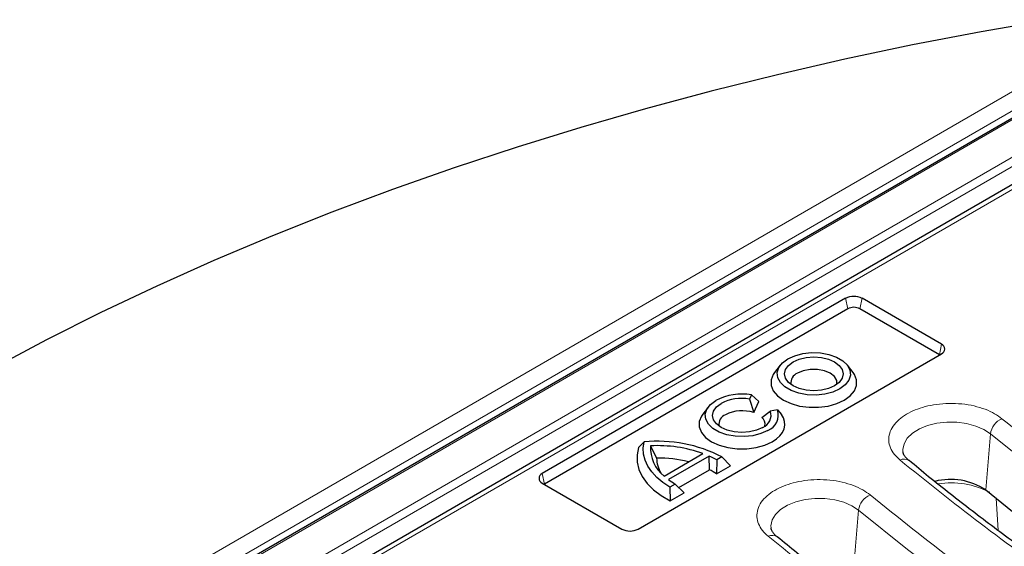
# Model space of a CAD drawing. Units: millimetres. Extents: x 0 to 420, y 0 to 297.
# Drawn here: x 269 to 294, y 168 to 182 of the extents above; entities that cross this region are included whole.
import ezdxf

# ---------------------------------------------------------------- set-up
doc = ezdxf.new("R2010")
doc.units = ezdxf.units.MM

msp = doc.modelspace()

# ---------------------------------------------------------------- linework, layer by layer
at = {"color": 8, "linetype": 'Continuous', "lineweight": 18}
for p, q in [((257.6304, 158.6203), (294.5802, 179.951)), ((254.7373, 156.2419), (295.7599, 179.9237)), ((295.2295, 179.8491), (258.2797, 158.5184)), ((295.3558, 178.7477), (256.7744, 156.4752)), ((256.8754, 156.3043), (295.4567, 178.5769)), ((277.521, 167.6377), (294.8009, 177.6132)), ((290.2997, 174.6987), (290.3539, 174.4342)), ((290.7139, 174.6987), (290.6598, 174.4342)), ((292.7241, 173.5382), (292.67, 173.2737)), ((293.9609, 171.2745), (293.841, 169.8591)), ((282.6327, 170.2726), (282.6868, 170.0081)), ((294.1093, 169.6487), (294.1527, 168.8395)), ((290.6274, 169.3501), (290.5075, 167.9347))]:
    msp.add_line(p, q, dxfattribs=at)
at = {"color": 7, "linetype": 'Continuous', "lineweight": 25}
for p, q in [((295.6884, 179.9308), (254.6659, 156.249)), ((294.6224, 177.6308), (277.2628, 167.6094)), ((290.2997, 174.6987), (282.6327, 170.2726)), ((292.7241, 173.5382), (290.7139, 174.6987)), ((290.3539, 174.4342), (282.6868, 170.0081)), ((292.67, 173.2737), (290.6598, 174.4342)), ((285.057, 168.8731), (292.7241, 173.2992)), ((292.6749, 173.2708), (292.67, 173.2737)), ((288.649, 173.0106), (288.5059, 172.8259)), ((290.4874, 172.8259), (290.3443, 173.0106)), ((287.9187, 172.2599), (287.8706, 172.1564)), ((287.9187, 172.2599), (288.1077, 172.0959)), ((287.8706, 172.1564), (287.9759, 171.812)), ((287.9759, 171.812), (288.1077, 172.0959)), ((286.8307, 171.9609), (286.6876, 171.7762)), ((288.1834, 171.6923), (288.3959, 171.8531)), ((288.5753, 171.8809), (288.3959, 171.8531)), ((288.5753, 171.8809), (288.6751, 171.7683)), ((285.2035, 171.0715), (285.0674, 170.9285)), ((285.3719, 170.9743), (285.5226, 170.6657)), ((285.7095, 170.2113), (286.6936, 170.7794)), ((286.8469, 170.7163), (285.8188, 170.1228)), ((286.8562, 170.3721), (286.8469, 170.7163)), ((287.042, 170.6167), (287.0376, 170.2645)), ((287.1733, 170.6925), (287.042, 170.6167)), ((287.1733, 170.6925), (287.3914, 170.4688)), ((286.0802, 169.9241), (286.8562, 170.3721)), ((287.0376, 170.2645), (287.3914, 170.4688)), ((282.6327, 170.0335), (284.6429, 168.8731)), ((282.6868, 170.0081), (282.6819, 170.0051)), ((285.9914, 170.0102), (285.8601, 169.9344)), ((286.2174, 169.7911), (285.9914, 170.0102)), ((285.8601, 169.9344), (285.8636, 169.5868)), ((285.8636, 169.5868), (286.2174, 169.7911)), ((293.841, 169.8591), (293.8411, 169.859))]:
    msp.add_line(p, q, dxfattribs=at)
at = {"color": 7, "linetype": 'Continuous', "lineweight": 25, "flags": 128}
for points in [[(295.4748, 181.7341), (293.726, 181.429), (291.9928, 181.0956), (290.2765, 180.7342), (288.5785, 180.3451), (286.9001, 179.9287), (285.2426, 179.4851), (283.6074, 179.0149), (281.9957, 178.5183), (280.4088, 177.9957), (278.848, 177.4476), (277.3145, 176.8744), (275.8095, 176.2766), (274.3341, 175.6546), (272.8897, 175.0088), (271.4773, 174.34), (270.0979, 173.6484), (268.7528, 172.9348)], [(288.8401, 173.1708), (289.0163, 173.2505), (289.2204, 173.3036), (289.4406, 173.3269), (289.664, 173.3191), (289.8778, 173.2806), (290.0693, 173.2138), (290.2276, 173.1224), (290.3434, 173.0118), (290.41, 172.8884), (290.4235, 172.7594), (290.3832, 172.6323), (290.2913, 172.5145), (290.1533, 172.4127)], [(290.1533, 172.4127), (289.977, 172.3331), (289.7729, 172.28), (289.5527, 172.2567), (289.3293, 172.2645), (289.1156, 172.303), (288.924, 172.3698), (288.7657, 172.4612), (288.6499, 172.5718), (288.5833, 172.6952), (288.5698, 172.8242), (288.6101, 172.9513), (288.702, 173.0691), (288.8401, 173.1708)], [(290.0219, 172.4886), (289.8681, 172.4204), (289.6889, 172.3776), (289.4967, 172.363), (289.3044, 172.3776), (289.1252, 172.4204), (288.9714, 172.4886), (288.8533, 172.5774), (288.7791, 172.6808), (288.7538, 172.7918), (288.7791, 172.9028), (288.8533, 173.0062), (288.9714, 173.095)], [(288.9714, 173.095), (289.1252, 173.1632), (289.3044, 173.206), (289.4967, 173.2206), (289.6889, 173.206), (289.8681, 173.1632), (290.0219, 173.095), (290.14, 173.0062), (290.2142, 172.9028), (290.2395, 172.7918), (290.2142, 172.6808), (290.14, 172.5774), (290.0219, 172.4886)], [(288.5059, 172.8259), (288.4723, 172.7771), (288.4182, 172.6403), (288.4182, 172.5), (288.4723, 172.3632), (288.5777, 172.2368), (288.7292, 172.1271), (288.9193, 172.0397), (289.1382, 171.9788), (289.3751, 171.9476), (289.6182, 171.9476), (289.8551, 171.9788), (290.0741, 172.0397), (290.2641, 172.1271)], [(290.0774, 172.5244), (290.0756, 172.6231), (290.0189, 172.7238), (289.9111, 172.8094), (289.7628, 172.8717), (289.5883, 172.9044), (289.405, 172.9044), (289.2305, 172.8717), (289.0822, 172.8094)], [(290.2641, 172.1271), (290.4156, 172.2368), (290.521, 172.3632), (290.5751, 172.5), (290.5751, 172.6403), (290.521, 172.7771), (290.4874, 172.8259)], [(288.335, 171.3631), (288.1588, 171.2834), (287.9546, 171.2303), (287.7344, 171.2071), (287.511, 171.2149), (287.2973, 171.2533), (287.1057, 171.3202), (286.9474, 171.4115), (286.8316, 171.5221), (286.765, 171.6455), (286.7515, 171.7745), (286.7919, 171.9016), (286.8837, 172.0194), (287.0218, 172.1212)], [(288.2037, 171.4389), (288.0498, 171.3707), (287.8706, 171.3279), (287.6784, 171.3133), (287.4861, 171.3279), (287.307, 171.3707), (287.1531, 171.4389), (287.035, 171.5277), (286.9608, 171.6311), (286.9355, 171.7421), (286.9608, 171.8531), (287.035, 171.9565), (287.1531, 172.0454)], [(286.6876, 171.7762), (286.654, 171.7274), (286.5999, 171.5906), (286.5999, 171.4503), (286.654, 171.3136), (286.7594, 171.1872), (286.911, 171.0775), (287.101, 170.99), (287.3199, 170.9291), (287.5569, 170.8979), (287.7999, 170.8979), (288.0368, 170.9291), (288.2558, 170.99), (288.4458, 171.0775)], [(288.4458, 171.0775), (288.5512, 171.1482), (288.6373, 171.2271), (288.7021, 171.3125), (288.7443, 171.4026), (288.7628, 171.4952), (288.7573, 171.5884), (288.7278, 171.6802), (288.6751, 171.7683)], [(285.8601, 169.9344), (285.6813, 170.0503), (285.5269, 170.1774), (285.399, 170.314), (285.2993, 170.4582), (285.2292, 170.6081), (285.1896, 170.7616), (285.181, 170.9168), (285.2035, 171.0715)], [(285.0674, 170.9285), (285.0278, 170.7445), (285.0297, 170.5592), (285.0731, 170.3755), (285.1572, 170.1967), (285.2808, 170.0256), (285.4416, 169.8652), (285.6369, 169.7181), (285.8636, 169.5868)]]:
    msp.add_lwpolyline(points, dxfattribs=at)
at = {"color": 8, "linetype": 'Continuous', "lineweight": 18, "flags": 128}
for points in [[(291.7486, 170.8246), (291.7461, 170.8825), (291.7769, 171.0284), (291.8596, 171.1674), (291.9905, 171.2934), (292.164, 171.401), (292.3725, 171.4854), (292.6068, 171.543), (292.8567, 171.5711), (293.1112, 171.5687), (293.3594, 171.5357), (293.5902, 171.4737), (293.7937, 171.3854), (293.9609, 171.2745)], [(293.9609, 171.2745), (295.2, 170.2826), (296.4839, 169.3099), (297.8116, 168.3569), (299.1822, 167.4245), (300.5948, 166.5131), (302.0483, 165.6234), (303.5418, 164.7561), (305.0742, 163.9117), (306.6445, 163.0909), (308.2516, 162.2941), (309.8945, 161.522), (311.5718, 160.7751), (313.2826, 160.0538), (315.0256, 159.3588)], [(288.415, 168.9002), (288.4126, 168.9581), (288.4434, 169.104), (288.5261, 169.243), (288.657, 169.3691), (288.8305, 169.4766), (289.039, 169.561), (289.2733, 169.6186), (289.5231, 169.6467), (289.7777, 169.6443), (290.0258, 169.6114), (290.2567, 169.5493), (290.4602, 169.461), (290.6274, 169.3501)], [(290.6274, 169.3501), (291.8665, 168.3583), (293.1504, 167.3855), (294.4781, 166.4326), (295.8487, 165.5001), (297.2612, 164.5887), (298.7148, 163.699), (300.2083, 162.8317), (301.7407, 161.9873), (303.311, 161.1665), (304.9181, 160.3697), (306.561, 159.5976), (308.2383, 158.8507), (309.9491, 158.1294), (311.6921, 157.4344)]]:
    msp.add_lwpolyline(points, dxfattribs=at)
at = {"color": 7, "linetype": 'Continuous', "lineweight": 25}
for centre, radius, start, end in [((290.5068, 174.299), 0.4501, 62.60967, 117.39033), ((290.5068, 174.139), 0.3325, 62.60967, 117.39033), ((292.6787, 173.4187), 0.1279, 290.78342, 69.21658), ((289.184, 172.559), 0.2703, 112.11787, 187.36239), ((287.6768, 170.8552), 1.4254, 80.2289, 117.35717), ((287.6771, 171.0326), 1.1403, 80.2289, 117.35717), ((287.3657, 171.5094), 0.2703, 112.11787, 187.36239), ((287.6819, 170.9416), 0.9188, 71.33553, 117.06099), ((288.088, 171.7443), 0.3266, 290.74208, 19.461), ((288.1904, 171.7449), 0.4082, 290.74208, 19.461), ((288.039, 171.52), 0.2247, 348.36899, 50.03112), ((285.5584, 167.6081), 3.4816, 62.36483, 95.85069), ((286.2479, 170.9057), 0.8787, 175.52539, 232.21384), ((285.5455, 167.5731), 3.4056, 70.29955, 92.92261), ((286.2494, 170.6692), 0.7268, 180.28299, 211.78826), ((285.5391, 167.3949), 3.2708, 76.02562, 90.28825), ((285.9453, 168.7105), 2.1991, 60.08681, 65.79652), ((282.678, 170.1531), 0.1279, 110.78342, 249.21658), ((286.0163, 168.7494), 1.8272, 56.01913, 62.63485), ((286.9045, 171.5983), 1.8319, 233.65395, 240.10368), ((292.954, 168.5183), 1.6076, 56.51393, 104.33804), ((284.85, 169.2727), 0.4501, 242.60967, 297.39033)]:
    msp.add_arc(centre, radius, start, end, dxfattribs=at)
at = {"color": 8, "linetype": 'Continuous', "lineweight": 18}
for centre, radius, start, end in [((294.4448, 171.2101), 0.4883, 113.24627, 172.41334), ((291.7754, 170.4161), 0.2229, 54.7128, 116.6382), ((292.9659, 167.8828), 2.1548, 63.06599, 98.79256), ((291.1113, 169.2857), 0.4883, 113.24627, 172.41334), ((288.4419, 168.4917), 0.2229, 54.7128, 116.6382)]:
    msp.add_arc(centre, radius, start, end, dxfattribs=at)
for points, knots in [([(294.2521, 171.6587), (294.1928, 171.7024), (294.0707, 171.7923), (293.8306, 171.9019), (293.5498, 171.9871), (293.2377, 172.0381), (292.9143, 172.0513), (292.5995, 172.0269), (292.311, 171.9695), (292.0551, 171.8849), (291.8301, 171.7748), (291.6384, 171.6377), (291.4914, 171.4752), (291.4028, 171.2951), (291.3798, 171.1083), (291.4229, 170.9269), (291.5196, 170.7593), (291.6245, 170.6624), (291.6755, 170.6153)], [0, 0, 0, 0, 0.058258, 0.1200057, 0.1843204, 0.25, 0.3156796, 0.3799943, 0.441742, 0.5, 0.558258, 0.6200057, 0.6843204, 0.75, 0.8156796, 0.8799943, 0.941742, 1, 1, 1, 1]), ([(315.224, 159.7955), (314.2138, 160.1984), (312.1934, 161.0042), (309.2847, 162.315), (306.472, 163.6977), (303.7711, 165.1574), (301.1881, 166.6866), (298.7363, 168.2819), (296.4071, 169.9341), (294.9704, 171.0838), (294.2521, 171.6587)], [0, 0, 0, 0, 0.1247347, 0.2494707, 0.3747341, 0.5, 0.6252633, 0.7505292, 0.875264, 1, 1, 1, 1]), ([(291.6755, 170.6153), (292.3431, 170.0795), (293.6781, 169.008), (295.8262, 167.4609), (298.0774, 165.9607), (300.4399, 164.514), (302.889, 163.1327), (305.4179, 161.8183), (308.0184, 160.5748), (310.695, 159.3899), (312.5445, 158.6547), (313.4693, 158.2871)], [0, 0, 0, 0, 0.1117666, 0.2235124, 0.3356638, 0.4478715, 0.5601423, 0.6703444, 0.7804792, 0.8902269, 1, 1, 1, 1]), ([(290.9186, 169.7343), (290.8593, 169.778), (290.7372, 169.8679), (290.4971, 169.9775), (290.2163, 170.0627), (289.9042, 170.1137), (289.5808, 170.127), (289.266, 170.1025), (288.9775, 170.0451), (288.7216, 169.9605), (288.4966, 169.8504), (288.3049, 169.7133), (288.1579, 169.5508), (288.0693, 169.3708), (288.0463, 169.184), (288.0894, 169.0025), (288.1861, 168.8349), (288.291, 168.738), (288.342, 168.6909)], [0, 0, 0, 0, 0.058258, 0.1200057, 0.1843204, 0.25, 0.3156796, 0.3799943, 0.441742, 0.5, 0.558258, 0.6200057, 0.6843204, 0.75, 0.8156796, 0.8799943, 0.941742, 1, 1, 1, 1]), ([(311.8905, 157.8711), (310.8803, 158.274), (308.8599, 159.0798), (305.9512, 160.3906), (303.1385, 161.7733), (300.4376, 163.233), (297.8546, 164.7622), (295.4028, 166.3575), (293.0736, 168.0097), (291.6369, 169.1594), (290.9186, 169.7343)], [0, 0, 0, 0, 0.1247347, 0.2494707, 0.3747341, 0.5, 0.6252633, 0.7505292, 0.875264, 1, 1, 1, 1]), ([(288.342, 168.6909), (289.0095, 168.1551), (290.3446, 167.0836), (292.4927, 165.5365), (294.7439, 164.0363), (297.1064, 162.5896), (299.5555, 161.2083), (302.0843, 159.8939), (304.6849, 158.6504), (307.3615, 157.4655), (309.211, 156.7303), (310.1358, 156.3627)], [0, 0, 0, 0, 0.1117666, 0.2235124, 0.3356638, 0.4478715, 0.5601423, 0.6703444, 0.7804792, 0.8902269, 1, 1, 1, 1])]:
    msp.add_open_spline(points, degree=3, knots=knots, dxfattribs=at)
at = {"color": 7, "linetype": 'Continuous', "lineweight": 25}
for points, knots in [([(291.9045, 170.5997), (291.8962, 170.606), (291.858, 170.6348), (291.8131, 170.6862), (291.7709, 170.7487), (291.7523, 170.7944), (291.751, 170.8172), (291.7506, 170.8255)], [0, 0, 0, 0, 0.0684829, 0.3146834, 0.5685169, 0.8431786, 1, 1, 1, 1]), ([(313.5992, 158.3292), (313.5606, 158.3438), (313.0094, 158.5529), (311.9665, 158.9747), (310.4727, 159.596), (309.0047, 160.2388), (307.5601, 160.9001), (306.1407, 161.5802), (304.747, 162.2787), (303.38, 162.9952), (302.0403, 163.7293), (300.7288, 164.4808), (299.4461, 165.2491), (298.1929, 166.034), (296.9699, 166.8351), (295.778, 167.652), (294.617, 168.484), (293.4901, 169.3318), (292.5858, 170.0375), (292.07, 170.4656), (291.9067, 170.6011)], [0, 0, 0, 0, 0.00453335, 0.06471643, 0.12495024, 0.18523015, 0.24555213, 0.30591268, 0.36630877, 0.42673785, 0.4871978, 0.54768693, 0.60820395, 0.66874795, 0.72931845, 0.78991533, 0.85053877, 0.91118947, 0.97186851, 1, 1, 1, 1]), ([(288.571, 168.6753), (288.5627, 168.6816), (288.5245, 168.7104), (288.4796, 168.7618), (288.4374, 168.8243), (288.4188, 168.8701), (288.4175, 168.8928), (288.4171, 168.9011)], [0, 0, 0, 0, 0.0684829, 0.3146834, 0.5685169, 0.8431786, 1, 1, 1, 1]), ([(310.2657, 156.4048), (310.2271, 156.4194), (309.6759, 156.6285), (308.633, 157.0503), (307.1392, 157.6716), (305.6712, 158.3144), (304.2266, 158.9757), (302.8072, 159.6558), (301.4135, 160.3543), (300.0465, 161.0708), (298.7068, 161.8049), (297.3953, 162.5564), (296.1126, 163.3247), (294.8594, 164.1097), (293.6364, 164.9107), (292.4445, 165.7276), (291.2835, 166.5596), (290.1566, 167.4074), (289.2523, 168.1132), (288.7365, 168.5412), (288.5732, 168.6767)], [0, 0, 0, 0, 0.0045334, 0.0647164, 0.1249502, 0.1852302, 0.2455521, 0.3059127, 0.3663088, 0.4267378, 0.4871978, 0.5476869, 0.6082039, 0.668748, 0.7293184, 0.7899153, 0.8505388, 0.9111895, 0.9718685, 1, 1, 1, 1])]:
    msp.add_open_spline(points, degree=3, knots=knots, dxfattribs=at)
msp.add_open_spline([(293.8411, 169.859), (294.5644, 169.2802), (296.0111, 168.1225), (298.3533, 166.4612), (300.8152, 164.8594), (303.4047, 163.3257), (306.1121, 161.8615), (308.935, 160.4722), (311.8587, 159.1533), (313.8923, 158.3412), (314.9091, 157.9352)], degree=3, dxfattribs=at)

doc.saveas('drawing.dxf')
